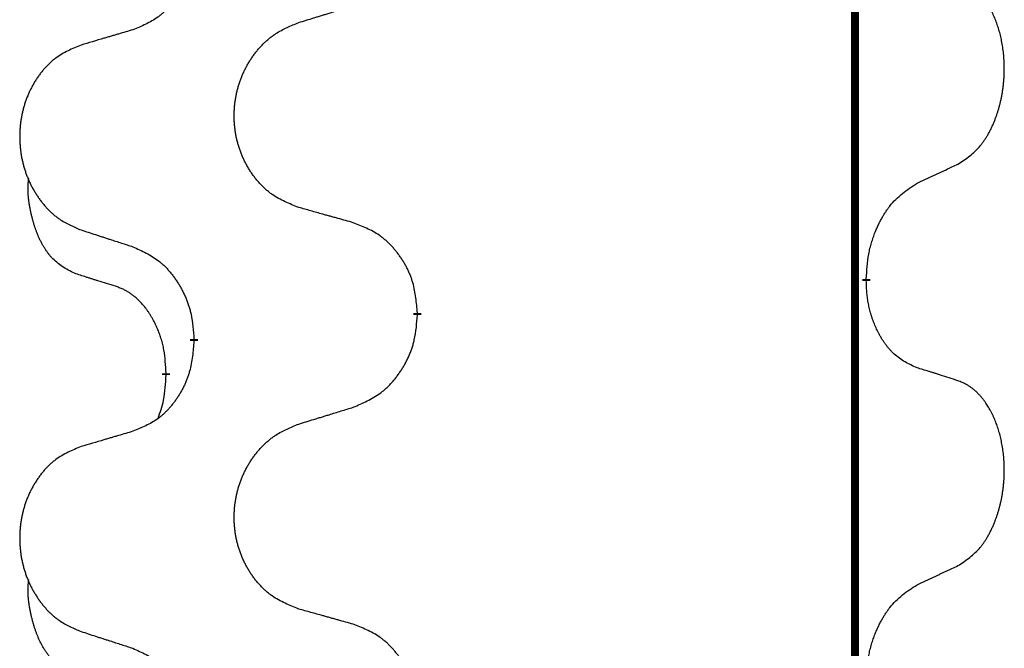
# Model space of a CAD drawing. Units: millimetres. Extents: x -528 to 834, y -253 to 352.
# Drawn here: x 313 to 321, y 103 to 108 of the extents above; entities that cross this region are included whole.
import ezdxf

# ---------------------------------------------------------------- set-up
doc = ezdxf.new("R2010")
doc.units = ezdxf.units.MM
doc.linetypes.add('SLD_Durchgehend', pattern=[0, 0, 0])
doc.layers.add('1', color=7, linetype='Continuous')

# ---------------------------------------------------------------- blocks, each defined once
blk = doc.blocks.new('588884928_F_0800_mm_Artikelnummer_588884931__3', base_point=(-477.5, 259.9497))
at = {"color": 7, "linetype": 'SLD_Durchgehend', "const_width": 0.0625}
for points in [[(319.8176, 251.8497), (319.8176, 87.9497)], [(319.9077, 105.6046), (319.9077, 105.5896)], [(316.3585, 105.3356), (316.3585, 105.3206)], [(314.5916, 105.1137), (314.5916, 105.1287)], [(314.3715, 104.8597), (314.3715, 104.8447)]]:
    blk.add_lwpolyline(points, dxfattribs=at)
at = {"color": 7, "linetype": 'SLD_Durchgehend'}
for points, knots in [([(314.5916, 108.2887), (314.5883, 108.2486), (314.5817, 108.1684), (314.5662, 108.0789), (314.549, 108.0215), (314.5392, 107.9936), (314.5283, 107.9661), (314.5162, 107.9393), (314.5032, 107.913), (314.4892, 107.8874), (314.4742, 107.8623), (314.4584, 107.838), (314.4419, 107.8143), (314.4247, 107.7914), (314.4065, 107.7692), (314.3877, 107.748), (314.3683, 107.7279), (314.3483, 107.709), (314.3273, 107.6911), (314.2836, 107.6576), (314.2111, 107.6169), (314.1433, 107.5889), (314.1094, 107.5749)], [0, 0, 0, 0, 0.1207923, 0.2415845, 0.2711145, 0.3006544, 0.3302167, 0.3597763, 0.388964, 0.418152, 0.4473341, 0.4765167, 0.5051788, 0.5338402, 0.5625129, 0.591185, 0.618755, 0.6463281, 0.6738633, 0.7013854, 0.8115011, 0.9216168, 0.9216168, 0.9216168, 0.9216168]), ([(320.6315, 106.5126), (320.6636, 106.5334), (320.7278, 106.5751), (320.7901, 106.6341), (320.8247, 106.6775), (320.8398, 106.6985), (320.854, 106.7202), (320.8679, 106.7433), (320.8815, 106.7678), (320.8946, 106.7937), (320.9069, 106.8201), (320.9179, 106.8457), (320.9278, 106.8707), (320.9367, 106.8948), (320.9449, 106.9192), (320.9527, 106.9442), (320.96, 106.9701), (320.9668, 106.9966), (320.9729, 107.0233), (320.9785, 107.0507), (320.9834, 107.0788), (320.9877, 107.1076), (320.9913, 107.1364), (320.9942, 107.1656), (320.9964, 107.195), (320.9979, 107.2248), (320.9987, 107.2546), (320.9987, 107.283), (320.998, 107.3101), (320.9968, 107.3358), (320.995, 107.3615), (320.9927, 107.3869), (320.9898, 107.4121), (320.9864, 107.4369), (320.9824, 107.4617), (320.978, 107.4857), (320.9732, 107.509), (320.9679, 107.5315), (320.9622, 107.554), (320.956, 107.5758), (320.9495, 107.597), (320.9426, 107.6176), (320.9352, 107.6381), (320.9273, 107.6584), (320.9188, 107.6787), (320.9096, 107.6988), (320.8999, 107.7187), (320.8899, 107.7377), (320.8797, 107.7559), (320.8692, 107.7733), (320.8582, 107.7903), (320.8454, 107.8089), (320.8306, 107.8288), (320.8134, 107.8497), (320.7952, 107.8697), (320.7767, 107.888), (320.758, 107.9045), (320.7393, 107.9192), (320.7197, 107.9328), (320.6955, 107.9472), (320.666, 107.9613), (320.643, 107.9704), (320.6315, 107.975)], [0, 0, 0, 0, 0.114626, 0.229253, 0.255136, 0.281028, 0.306957, 0.332884, 0.361934, 0.390985, 0.420018, 0.449052, 0.474762, 0.500472, 0.526183, 0.551894, 0.5793, 0.606707, 0.634112, 0.661518, 0.690573, 0.719628, 0.748686, 0.777743, 0.807529, 0.837316, 0.867099, 0.896882, 0.922639, 0.948395, 0.974152, 0.999908, 1.024987, 1.050066, 1.075144, 1.100222, 1.123355, 1.146488, 1.16962, 1.192753, 1.214494, 1.236235, 1.257976, 1.279718, 1.301816, 1.323914, 1.34601, 1.368106, 1.38839, 1.408673, 1.42896, 1.449249, 1.476285, 1.503323, 1.530378, 1.557432, 1.581269, 1.605108, 1.628896, 1.652672, 1.68974, 1.726808, 1.726808, 1.726808, 1.726808]), ([(315.42, 107.6324), (315.44, 107.6385), (315.48, 107.6508), (315.5249, 107.6647), (315.5549, 107.6739), (315.5699, 107.6785), (315.5849, 107.6831), (315.5999, 107.6878), (315.6148, 107.6924), (315.6298, 107.697), (315.6448, 107.7016), (315.6867, 107.7145), (315.7555, 107.7358), (315.8194, 107.7554), (315.8513, 107.7653)], [0, 0, 0, 0, 0.062728, 0.1254559, 0.141138, 0.1568202, 0.1725023, 0.1881844, 0.2038666, 0.2195488, 0.235231, 0.2509132, 0.3511056, 0.4512981, 0.4512981, 0.4512981, 0.4512981]), ([(315.42, 106.1699), (315.3837, 106.1844), (315.3112, 106.2132), (315.2333, 106.2554), (315.1858, 106.2906), (315.1626, 106.3098), (315.1404, 106.3302), (315.119, 106.3519), (315.0985, 106.3747), (315.0787, 106.3987), (315.06, 106.4234), (315.0424, 106.4489), (315.0258, 106.475), (315.0103, 106.5017), (314.9958, 106.529), (314.9824, 106.5569), (314.97, 106.5854), (314.9586, 106.6146), (314.9485, 106.6441), (314.9395, 106.674), (314.9317, 106.7041), (314.9252, 106.7344), (314.9197, 106.765), (314.9155, 106.7958), (314.9124, 106.8268), (314.9104, 106.8579), (314.9096, 106.8891), (314.91, 106.9203), (314.9115, 106.9514), (314.9142, 106.9823), (314.9181, 107.0131), (314.923, 107.0437), (314.9291, 107.074), (314.9363, 107.104), (314.9446, 107.1336), (314.954, 107.163), (314.9646, 107.1919), (314.9762, 107.2203), (314.9889, 107.2483), (315.0027, 107.2757), (315.0173, 107.3024), (315.033, 107.3285), (315.0495, 107.3539), (315.0671, 107.3787), (315.0856, 107.4029), (315.1052, 107.4265), (315.1256, 107.4491), (315.1469, 107.4707), (315.1689, 107.4912), (315.1916, 107.5104), (315.2152, 107.5286), (315.259, 107.5587), (315.3272, 107.5945), (315.3891, 107.6197), (315.42, 107.6324)], [0, 0, 0, 0, 0.117086, 0.234172, 0.26425, 0.294342, 0.324476, 0.354607, 0.385625, 0.416644, 0.447649, 0.478654, 0.509524, 0.540393, 0.571263, 0.602133, 0.633372, 0.664611, 0.695847, 0.727084, 0.758108, 0.789132, 0.820159, 0.851185, 0.8824, 0.913614, 0.944827, 0.97604, 1.007095, 1.038151, 1.069208, 1.100265, 1.131069, 1.161872, 1.192674, 1.223475, 1.254222, 1.284969, 1.315717, 1.346465, 1.376816, 1.407167, 1.437517, 1.467868, 1.498416, 1.528964, 1.559522, 1.59008, 1.619832, 1.649585, 1.679305, 1.709013, 1.809224, 1.909434, 1.909434, 1.909434, 1.909434]), ([(314.1094, 107.5749), (314.0902, 107.5693), (314.052, 107.5581), (314.009, 107.5455), (313.9803, 107.5371), (313.9659, 107.5329), (313.9516, 107.5287), (313.9373, 107.5245), (313.9229, 107.5203), (313.9086, 107.516), (313.8942, 107.5118), (313.8546, 107.5002), (313.7896, 107.481), (313.7294, 107.4633), (313.6993, 107.4544)], [0, 0, 0, 0, 0.0597754, 0.1195507, 0.1344951, 0.1494396, 0.164384, 0.1793284, 0.1942733, 0.2092182, 0.2241631, 0.239108, 0.3332541, 0.4274002, 0.4274002, 0.4274002, 0.4274002]), ([(313.6993, 107.4544), (313.6647, 107.4399), (313.5955, 107.411), (313.5215, 107.3687), (313.4765, 107.3337), (313.4544, 107.3144), (313.4334, 107.294), (313.413, 107.2724), (313.3935, 107.2496), (313.3747, 107.2256), (313.357, 107.2009), (313.3402, 107.1754), (313.3245, 107.1493), (313.3097, 107.1226), (313.2959, 107.0953), (313.2831, 107.0674), (313.2713, 107.0389), (313.2606, 107.0097), (313.2509, 106.9802), (313.2424, 106.9504), (313.235, 106.9203), (313.2288, 106.8899), (313.2236, 106.8594), (313.2196, 106.8286), (313.2166, 106.7976), (313.2147, 106.7664), (313.214, 106.7352), (313.2143, 106.7041), (313.2158, 106.673), (313.2184, 106.6421), (313.222, 106.6113), (313.2267, 106.5807), (313.2325, 106.5504), (313.2393, 106.5205), (313.2472, 106.4908), (313.2562, 106.4615), (313.2662, 106.4326), (313.2773, 106.4041), (313.2894, 106.3761), (313.3024, 106.3487), (313.3164, 106.322), (313.3312, 106.296), (313.347, 106.2706), (313.3637, 106.2457), (313.3813, 106.2215), (313.3998, 106.198), (313.4193, 106.1753), (313.4395, 106.1537), (313.4604, 106.1332), (313.482, 106.114), (313.5044, 106.0959), (313.546, 106.0658), (313.6108, 106.03), (313.6698, 106.0047), (313.6993, 105.992)], [0, 0, 0, 0, 0.112481, 0.224961, 0.254205, 0.283463, 0.312765, 0.342064, 0.372505, 0.402946, 0.433372, 0.463798, 0.494314, 0.52483, 0.555347, 0.585864, 0.616922, 0.647981, 0.679038, 0.710095, 0.741061, 0.772027, 0.802995, 0.833963, 0.865172, 0.896381, 0.927588, 0.958795, 0.989832, 1.020868, 1.051906, 1.082944, 1.113652, 1.144359, 1.175065, 1.20577, 1.236283, 1.266796, 1.29731, 1.327824, 1.357761, 1.387698, 1.417635, 1.447572, 1.477483, 1.507394, 1.537316, 1.567238, 1.596112, 1.624989, 1.653829, 1.682658, 1.778901, 1.875145, 1.875145, 1.875145, 1.875145]), ([(320.3085, 106.3614), (320.3312, 106.372), (320.3767, 106.3931), (320.4261, 106.4161), (320.4566, 106.4304), (320.4683, 106.4359), (320.4799, 106.4413), (320.4916, 106.4468), (320.5033, 106.4523), (320.5149, 106.4577), (320.5266, 106.4632), (320.5499, 106.4742), (320.5849, 106.4906), (320.616, 106.5053), (320.6315, 106.5126)], [0, 0, 0, 0, 0.075268, 0.1505361, 0.163415, 0.176294, 0.1891729, 0.2020518, 0.2149361, 0.2278204, 0.2407047, 0.253589, 0.3051493, 0.3567097, 0.3567097, 0.3567097, 0.3567097]), ([(313.6476, 105.6493), (313.6147, 105.6661), (313.5491, 105.6997), (313.4856, 105.7522), (313.4514, 105.7914), (313.4373, 105.8095), (313.424, 105.8281), (313.411, 105.8481), (313.3982, 105.8694), (313.3858, 105.892), (313.3743, 105.9149), (313.3638, 105.9377), (313.3544, 105.96), (313.3458, 105.982), (313.3378, 106.0042), (313.3302, 106.0271), (313.3229, 106.0508), (313.3161, 106.0753), (313.3098, 106.0999), (313.3038, 106.1251), (313.2983, 106.1511), (313.2933, 106.1777), (313.289, 106.2044), (313.2854, 106.2315), (313.2826, 106.2588), (313.2807, 106.2864), (313.28, 106.314), (313.2804, 106.3428), (313.2823, 106.3728), (313.2841, 106.3936), (313.2851, 106.4039)], [0, 0, 0, 0, 0.1104767, 0.2209534, 0.2438284, 0.2667114, 0.2896326, 0.3125527, 0.3382849, 0.3640175, 0.389731, 0.4154442, 0.4390192, 0.4625939, 0.4861716, 0.5097495, 0.5351329, 0.5605162, 0.5859001, 0.6112844, 0.6383739, 0.665463, 0.6925584, 0.7196538, 0.7472958, 0.7749392, 0.8025614, 0.830178, 0.8614107, 0.8926434, 0.8926434, 0.8926434, 0.8926434]), ([(319.9077, 105.6046), (319.9097, 105.6376), (319.9137, 105.7036), (319.9221, 105.777), (319.9315, 105.8245), (319.9366, 105.847), (319.9423, 105.8693), (319.9485, 105.8911), (319.9552, 105.9123), (319.9622, 105.933), (319.9697, 105.9535), (319.9788, 105.9769), (319.9897, 106.003), (320.0027, 106.0318), (320.0166, 106.06), (320.031, 106.0869), (320.0457, 106.1122), (320.0607, 106.136), (320.0766, 106.1592), (320.1163, 106.2115), (320.1907, 106.2844), (320.2692, 106.3358), (320.3085, 106.3614)], [0, 0, 0, 0, 0.0991279, 0.1982558, 0.2212992, 0.2443459, 0.2673984, 0.2904499, 0.3123028, 0.3341557, 0.3560082, 0.3778615, 0.4093786, 0.4408961, 0.4724293, 0.503962, 0.5321252, 0.5602895, 0.5884188, 0.6165402, 0.7571053, 0.8976704, 0.8976704, 0.8976704, 0.8976704]), ([(315.8513, 106.0495), (315.8312, 106.0551), (315.7909, 106.0663), (315.7457, 106.0789), (315.7155, 106.0873), (315.7005, 106.0915), (315.6854, 106.0957), (315.6703, 106.0999), (315.6552, 106.1041), (315.6401, 106.1083), (315.625, 106.1125), (315.5833, 106.1242), (315.515, 106.1433), (315.4517, 106.1611), (315.42, 106.1699)], [0, 0, 0, 0, 0.0626283, 0.1252565, 0.140914, 0.1565714, 0.1722289, 0.1878864, 0.2035442, 0.219202, 0.2348598, 0.2505176, 0.3491531, 0.4477886, 0.4477886, 0.4477886, 0.4477886]), ([(316.3585, 105.3356), (316.355, 105.3758), (316.348, 105.4561), (316.3317, 105.5456), (316.3136, 105.6029), (316.3034, 105.6309), (316.2918, 105.6583), (316.2792, 105.6852), (316.2654, 105.7114), (316.2507, 105.7371), (316.2349, 105.7621), (316.2184, 105.7865), (316.201, 105.8101), (316.1828, 105.833), (316.1638, 105.8552), (316.144, 105.8764), (316.1236, 105.8965), (316.1024, 105.9154), (316.0804, 105.9333), (316.0342, 105.967), (315.958, 106.0076), (315.8869, 106.0355), (315.8513, 106.0495)], [0, 0, 0, 0, 0.1209346, 0.2418691, 0.2715902, 0.3013222, 0.3310797, 0.3608342, 0.3904011, 0.4199685, 0.4495293, 0.4790908, 0.5083301, 0.5375686, 0.5668172, 0.5960652, 0.6244344, 0.6528069, 0.6811435, 0.7094671, 0.8241186, 0.93877, 0.93877, 0.93877, 0.93877]), ([(313.6993, 105.992), (313.7183, 105.9859), (313.7563, 105.9736), (313.799, 105.9597), (313.8275, 105.9505), (313.8418, 105.9459), (313.856, 105.9412), (313.8703, 105.9366), (313.8845, 105.932), (313.8988, 105.9274), (313.913, 105.9228), (313.9529, 105.9098), (314.0183, 105.8886), (314.079, 105.8689), (314.1094, 105.8591)], [0, 0, 0, 0, 0.0599168, 0.1198336, 0.1348129, 0.1497923, 0.1647716, 0.179751, 0.1947305, 0.2097099, 0.2246894, 0.2396689, 0.3353723, 0.4310757, 0.4310757, 0.4310757, 0.4310757]), ([(314.1094, 105.8591), (314.1446, 105.8432), (314.2152, 105.8113), (314.2904, 105.7657), (314.3359, 105.7283), (314.3581, 105.7079), (314.3792, 105.6863), (314.3996, 105.6635), (314.4193, 105.6394), (314.4381, 105.6142), (314.4559, 105.5883), (314.4728, 105.5616), (314.4887, 105.5343), (314.5036, 105.5063), (314.5175, 105.4778), (314.5303, 105.4486), (314.5419, 105.4188), (314.5522, 105.3884), (314.5612, 105.3576), (314.5741, 105.3045), (314.5848, 105.228), (314.5893, 105.1618), (314.5916, 105.1287)], [0, 0, 0, 0, 0.1161018, 0.2322037, 0.2623496, 0.2925108, 0.3227169, 0.3529195, 0.3843764, 0.415834, 0.4472779, 0.4787225, 0.5104414, 0.5421594, 0.5738837, 0.6056077, 0.6377093, 0.6698134, 0.7018938, 0.7339652, 0.8335001, 0.9330351, 0.9330351, 0.9330351, 0.9330351]), ([(313.9707, 105.5471), (313.9476, 105.5542), (313.9014, 105.5684), (313.8514, 105.5838), (313.8206, 105.5935), (313.8091, 105.5972), (313.7976, 105.6008), (313.786, 105.6045), (313.7745, 105.6082), (313.7629, 105.6119), (313.7514, 105.6156), (313.7283, 105.623), (313.6937, 105.6342), (313.663, 105.6443), (313.6476, 105.6493)], [0, 0, 0, 0, 0.072467, 0.1449339, 0.1570396, 0.1691453, 0.181251, 0.1933566, 0.2054742, 0.2175917, 0.2297093, 0.2418268, 0.2903502, 0.3388736, 0.3388736, 0.3388736, 0.3388736]), ([(320.3085, 104.9022), (320.2765, 104.9169), (320.2125, 104.9461), (320.1478, 104.9914), (320.1111, 105.0266), (320.095, 105.0437), (320.0796, 105.0616), (320.0645, 105.0809), (320.0496, 105.1016), (320.0349, 105.1237), (320.0212, 105.1463), (320.009, 105.1681), (319.9983, 105.1889), (319.9888, 105.2085), (319.9798, 105.2284), (319.9712, 105.2491), (319.9629, 105.2706), (319.955, 105.2929), (319.9477, 105.3154), (319.9413, 105.3371), (319.9357, 105.3581), (319.9308, 105.3782), (319.9264, 105.3984), (319.9224, 105.419), (319.9188, 105.4399), (319.9158, 105.4613), (319.9132, 105.4826), (319.9106, 105.5112), (319.9088, 105.5468), (319.908, 105.5754), (319.9077, 105.5896)], [0, 0, 0, 0, 0.1054562, 0.2109123, 0.2344291, 0.2579548, 0.2815165, 0.3050767, 0.3315574, 0.3580389, 0.3845049, 0.4109705, 0.4328054, 0.4546397, 0.4764736, 0.4983077, 0.5219471, 0.5455868, 0.5692264, 0.5928659, 0.6135516, 0.634237, 0.6549231, 0.6756092, 0.6971494, 0.71869, 0.740226, 0.7617607, 0.804578, 0.8473954, 0.8473954, 0.8473954, 0.8473954]), ([(314.3715, 104.8597), (314.3697, 104.8904), (314.3663, 104.9518), (314.3586, 105.0201), (314.35, 105.0644), (314.3453, 105.0854), (314.34, 105.1062), (314.3342, 105.1266), (314.328, 105.1463), (314.3214, 105.1655), (314.3144, 105.1845), (314.3061, 105.2052), (314.2964, 105.2276), (314.2852, 105.2515), (314.2732, 105.2751), (314.2608, 105.2974), (314.2481, 105.3186), (314.2351, 105.3386), (314.2214, 105.3582), (314.2058, 105.379), (314.1878, 105.4009), (314.1673, 105.4235), (314.1456, 105.445), (314.1235, 105.4644), (314.1013, 105.4817), (314.0791, 105.4971), (314.056, 105.511), (314.0302, 105.5242), (314.0016, 105.536), (313.981, 105.5434), (313.9707, 105.5471)], [0, 0, 0, 0, 0.0921911, 0.1843821, 0.20591, 0.2274409, 0.2489766, 0.2705115, 0.2907895, 0.3110675, 0.3313472, 0.3516275, 0.3780441, 0.4044611, 0.4308749, 0.4572883, 0.4811357, 0.5049824, 0.5288358, 0.5526907, 0.5831984, 0.6137075, 0.6442319, 0.6747535, 0.7017613, 0.7287719, 0.7557302, 0.7826753, 0.8155538, 0.8484323, 0.8484323, 0.8484323, 0.8484323]), ([(315.8513, 104.5903), (315.8883, 104.6061), (315.9622, 104.6379), (316.0414, 104.6834), (316.0894, 104.721), (316.1127, 104.7414), (316.135, 104.763), (316.1565, 104.7858), (316.1772, 104.8099), (316.197, 104.835), (316.2157, 104.861), (316.2334, 104.8877), (316.2502, 104.915), (316.2659, 104.943), (316.2805, 104.9715), (316.2939, 105.0007), (316.3061, 105.0305), (316.317, 105.0609), (316.3265, 105.0917), (316.34, 105.1448), (316.3513, 105.2213), (316.3561, 105.2875), (316.3585, 105.3206)], [0, 0, 0, 0, 0.1207225, 0.241445, 0.272411, 0.3033922, 0.334416, 0.3654362, 0.3974567, 0.4294779, 0.4614868, 0.4934965, 0.5255609, 0.5576245, 0.5896947, 0.6217645, 0.6540243, 0.6862868, 0.7185226, 0.7507482, 0.8503626, 0.9499769, 0.9499769, 0.9499769, 0.9499769]), ([(314.5916, 105.1137), (314.5883, 105.0736), (314.5817, 104.9934), (314.5662, 104.9039), (314.549, 104.8465), (314.5392, 104.8186), (314.5283, 104.7911), (314.5162, 104.7643), (314.5032, 104.738), (314.4892, 104.7124), (314.4742, 104.6873), (314.4584, 104.663), (314.4419, 104.6393), (314.4247, 104.6164), (314.4065, 104.5942), (314.3877, 104.573), (314.3683, 104.5529), (314.3483, 104.534), (314.3273, 104.5161), (314.2836, 104.4826), (314.2111, 104.4419), (314.1433, 104.4139), (314.1094, 104.3999)], [0, 0, 0, 0, 0.1207923, 0.2415845, 0.2711145, 0.3006544, 0.3302167, 0.3597763, 0.388964, 0.418152, 0.4473341, 0.4765167, 0.5051788, 0.5338402, 0.5625129, 0.591185, 0.618755, 0.6463281, 0.6738633, 0.7013854, 0.8115011, 0.9216168, 0.9216168, 0.9216168, 0.9216168]), ([(320.6315, 104.8), (320.6085, 104.8075), (320.5624, 104.8226), (320.5125, 104.8387), (320.4817, 104.8485), (320.4701, 104.8522), (320.4586, 104.8558), (320.4471, 104.8595), (320.4355, 104.8631), (320.424, 104.8667), (320.4124, 104.8703), (320.3893, 104.8775), (320.3547, 104.8881), (320.3239, 104.8975), (320.3085, 104.9022)], [0, 0, 0, 0, 0.0726997, 0.1453994, 0.1575073, 0.1696152, 0.1817231, 0.193831, 0.205927, 0.2180229, 0.2301189, 0.2422149, 0.2905443, 0.3388737, 0.3388737, 0.3388737, 0.3388737]), ([(314.3078, 104.5023), (314.3164, 104.526), (314.3335, 104.5734), (314.3556, 104.6542), (314.3663, 104.7454), (314.3697, 104.8116), (314.3715, 104.8447)], [0, 0, 0, 0, 0.0756193, 0.1512387, 0.250723, 0.3502073, 0.3502073, 0.3502073, 0.3502073]), ([(320.6315, 103.3376), (320.6636, 103.3584), (320.7278, 103.4001), (320.7901, 103.4591), (320.8247, 103.5025), (320.8398, 103.5235), (320.854, 103.5452), (320.8679, 103.5683), (320.8815, 103.5928), (320.8946, 103.6187), (320.9069, 103.6451), (320.9179, 103.6707), (320.9278, 103.6957), (320.9367, 103.7198), (320.9449, 103.7442), (320.9527, 103.7692), (320.96, 103.7951), (320.9668, 103.8216), (320.9729, 103.8483), (320.9785, 103.8757), (320.9834, 103.9038), (320.9877, 103.9326), (320.9913, 103.9614), (320.9942, 103.9906), (320.9964, 104.02), (320.9979, 104.0498), (320.9987, 104.0796), (320.9987, 104.108), (320.998, 104.1351), (320.9968, 104.1608), (320.995, 104.1865), (320.9927, 104.2119), (320.9898, 104.2371), (320.9864, 104.2619), (320.9824, 104.2867), (320.978, 104.3107), (320.9732, 104.334), (320.9679, 104.3565), (320.9622, 104.379), (320.956, 104.4008), (320.9495, 104.422), (320.9426, 104.4426), (320.9352, 104.4631), (320.9273, 104.4834), (320.9188, 104.5037), (320.9096, 104.5238), (320.8999, 104.5437), (320.8899, 104.5627), (320.8797, 104.5809), (320.8692, 104.5983), (320.8582, 104.6153), (320.8454, 104.6339), (320.8306, 104.6538), (320.8134, 104.6747), (320.7952, 104.6947), (320.7767, 104.713), (320.758, 104.7295), (320.7393, 104.7442), (320.7197, 104.7578), (320.6955, 104.7722), (320.666, 104.7863), (320.643, 104.7954), (320.6315, 104.8)], [0, 0, 0, 0, 0.114626, 0.229253, 0.255136, 0.281028, 0.306957, 0.332884, 0.361934, 0.390985, 0.420018, 0.449052, 0.474762, 0.500472, 0.526183, 0.551894, 0.5793, 0.606707, 0.634112, 0.661518, 0.690573, 0.719628, 0.748686, 0.777743, 0.807529, 0.837316, 0.867099, 0.896882, 0.922639, 0.948395, 0.974152, 0.999908, 1.024987, 1.050066, 1.075144, 1.100222, 1.123355, 1.146488, 1.16962, 1.192753, 1.214494, 1.236235, 1.257976, 1.279718, 1.301816, 1.323914, 1.34601, 1.368106, 1.38839, 1.408673, 1.42896, 1.449249, 1.476285, 1.503323, 1.530378, 1.557432, 1.581269, 1.605108, 1.628896, 1.652672, 1.68974, 1.726808, 1.726808, 1.726808, 1.726808]), ([(315.42, 104.4574), (315.44, 104.4635), (315.48, 104.4758), (315.5249, 104.4897), (315.5549, 104.4989), (315.5699, 104.5035), (315.5849, 104.5081), (315.5999, 104.5128), (315.6148, 104.5174), (315.6298, 104.522), (315.6448, 104.5266), (315.6867, 104.5395), (315.7555, 104.5608), (315.8194, 104.5804), (315.8513, 104.5903)], [0, 0, 0, 0, 0.062728, 0.1254559, 0.141138, 0.1568202, 0.1725023, 0.1881844, 0.2038666, 0.2195488, 0.235231, 0.2509132, 0.3511056, 0.4512981, 0.4512981, 0.4512981, 0.4512981]), ([(314.1094, 104.3999), (314.0902, 104.3943), (314.052, 104.3831), (314.009, 104.3705), (313.9803, 104.3621), (313.9659, 104.3579), (313.9516, 104.3537), (313.9373, 104.3495), (313.9229, 104.3453), (313.9086, 104.341), (313.8942, 104.3368), (313.8546, 104.3252), (313.7896, 104.306), (313.7294, 104.2883), (313.6993, 104.2794)], [0, 0, 0, 0, 0.0597754, 0.1195507, 0.1344951, 0.1494396, 0.164384, 0.1793284, 0.1942733, 0.2092182, 0.2241631, 0.239108, 0.3332541, 0.4274002, 0.4274002, 0.4274002, 0.4274002]), ([(315.42, 102.9949), (315.3837, 103.0094), (315.3112, 103.0382), (315.2333, 103.0804), (315.1858, 103.1156), (315.1626, 103.1348), (315.1404, 103.1552), (315.119, 103.1769), (315.0985, 103.1997), (315.0787, 103.2237), (315.06, 103.2484), (315.0424, 103.2739), (315.0258, 103.3), (315.0103, 103.3267), (314.9958, 103.354), (314.9824, 103.3819), (314.97, 103.4104), (314.9586, 103.4396), (314.9485, 103.4691), (314.9395, 103.499), (314.9317, 103.5291), (314.9252, 103.5594), (314.9197, 103.59), (314.9155, 103.6208), (314.9124, 103.6518), (314.9104, 103.6829), (314.9096, 103.7141), (314.91, 103.7453), (314.9115, 103.7764), (314.9142, 103.8073), (314.9181, 103.8381), (314.923, 103.8687), (314.9291, 103.899), (314.9363, 103.929), (314.9446, 103.9586), (314.954, 103.988), (314.9646, 104.0169), (314.9762, 104.0453), (314.9889, 104.0733), (315.0027, 104.1007), (315.0173, 104.1274), (315.033, 104.1535), (315.0495, 104.1789), (315.0671, 104.2037), (315.0856, 104.2279), (315.1052, 104.2515), (315.1256, 104.2741), (315.1469, 104.2957), (315.1689, 104.3162), (315.1916, 104.3354), (315.2152, 104.3536), (315.259, 104.3837), (315.3272, 104.4195), (315.3891, 104.4447), (315.42, 104.4574)], [0, 0, 0, 0, 0.117086, 0.234172, 0.26425, 0.294342, 0.324476, 0.354607, 0.385625, 0.416644, 0.447649, 0.478654, 0.509524, 0.540393, 0.571263, 0.602133, 0.633372, 0.664611, 0.695847, 0.727084, 0.758108, 0.789132, 0.820159, 0.851185, 0.8824, 0.913614, 0.944827, 0.97604, 1.007095, 1.038151, 1.069208, 1.100265, 1.131069, 1.161872, 1.192674, 1.223475, 1.254222, 1.284969, 1.315717, 1.346465, 1.376816, 1.407167, 1.437517, 1.467868, 1.498416, 1.528964, 1.559522, 1.59008, 1.619832, 1.649585, 1.679305, 1.709013, 1.809224, 1.909434, 1.909434, 1.909434, 1.909434]), ([(313.6993, 104.2794), (313.6647, 104.2649), (313.5955, 104.236), (313.5215, 104.1937), (313.4765, 104.1587), (313.4544, 104.1394), (313.4334, 104.119), (313.413, 104.0974), (313.3935, 104.0746), (313.3747, 104.0506), (313.357, 104.0259), (313.3402, 104.0004), (313.3245, 103.9743), (313.3097, 103.9476), (313.2959, 103.9203), (313.2831, 103.8924), (313.2713, 103.8639), (313.2606, 103.8347), (313.2509, 103.8052), (313.2424, 103.7754), (313.235, 103.7453), (313.2288, 103.7149), (313.2236, 103.6844), (313.2196, 103.6536), (313.2166, 103.6226), (313.2147, 103.5914), (313.214, 103.5602), (313.2143, 103.5291), (313.2158, 103.498), (313.2184, 103.4671), (313.222, 103.4363), (313.2267, 103.4057), (313.2325, 103.3754), (313.2393, 103.3455), (313.2472, 103.3158), (313.2562, 103.2865), (313.2662, 103.2576), (313.2773, 103.2291), (313.2894, 103.2011), (313.3024, 103.1737), (313.3164, 103.147), (313.3312, 103.121), (313.347, 103.0956), (313.3637, 103.0707), (313.3813, 103.0465), (313.3998, 103.023), (313.4193, 103.0003), (313.4395, 102.9787), (313.4604, 102.9582), (313.482, 102.939), (313.5044, 102.9209), (313.546, 102.8908), (313.6108, 102.855), (313.6698, 102.8297), (313.6993, 102.817)], [0, 0, 0, 0, 0.112481, 0.224961, 0.254205, 0.283463, 0.312765, 0.342064, 0.372505, 0.402946, 0.433372, 0.463798, 0.494314, 0.52483, 0.555347, 0.585864, 0.616922, 0.647981, 0.679038, 0.710095, 0.741061, 0.772027, 0.802995, 0.833963, 0.865172, 0.896381, 0.927588, 0.958795, 0.989832, 1.020868, 1.051906, 1.082944, 1.113652, 1.144359, 1.175065, 1.20577, 1.236283, 1.266796, 1.29731, 1.327824, 1.357761, 1.387698, 1.417635, 1.447572, 1.477483, 1.507394, 1.537316, 1.567238, 1.596112, 1.624989, 1.653829, 1.682658, 1.778901, 1.875145, 1.875145, 1.875145, 1.875145]), ([(320.3085, 103.1864), (320.3312, 103.197), (320.3767, 103.2181), (320.4261, 103.2411), (320.4566, 103.2554), (320.4683, 103.2609), (320.4799, 103.2663), (320.4916, 103.2718), (320.5033, 103.2773), (320.5149, 103.2827), (320.5266, 103.2882), (320.5499, 103.2992), (320.5849, 103.3156), (320.616, 103.3303), (320.6315, 103.3376)], [0, 0, 0, 0, 0.075268, 0.1505361, 0.163415, 0.176294, 0.1891729, 0.2020518, 0.2149361, 0.2278204, 0.2407047, 0.253589, 0.3051493, 0.3567097, 0.3567097, 0.3567097, 0.3567097]), ([(313.6476, 102.4743), (313.6147, 102.4911), (313.5491, 102.5247), (313.4856, 102.5772), (313.4514, 102.6164), (313.4373, 102.6345), (313.424, 102.6531), (313.411, 102.6731), (313.3982, 102.6944), (313.3858, 102.717), (313.3743, 102.7399), (313.3638, 102.7627), (313.3544, 102.785), (313.3458, 102.807), (313.3378, 102.8292), (313.3302, 102.8521), (313.3229, 102.8758), (313.3161, 102.9003), (313.3098, 102.9249), (313.3038, 102.9501), (313.2983, 102.9761), (313.2933, 103.0027), (313.289, 103.0294), (313.2854, 103.0565), (313.2826, 103.0838), (313.2807, 103.1114), (313.28, 103.139), (313.2804, 103.1678), (313.2823, 103.1978), (313.2841, 103.2186), (313.2851, 103.2289)], [0, 0, 0, 0, 0.1104767, 0.2209534, 0.2438284, 0.2667114, 0.2896326, 0.3125527, 0.3382849, 0.3640175, 0.389731, 0.4154442, 0.4390192, 0.4625939, 0.4861716, 0.5097495, 0.5351329, 0.5605162, 0.5859001, 0.6112844, 0.6383739, 0.665463, 0.6925584, 0.7196538, 0.7472958, 0.7749392, 0.8025614, 0.830178, 0.8614107, 0.8926434, 0.8926434, 0.8926434, 0.8926434]), ([(319.9077, 102.4296), (319.9097, 102.4626), (319.9137, 102.5286), (319.9221, 102.602), (319.9315, 102.6495), (319.9366, 102.672), (319.9423, 102.6943), (319.9485, 102.7161), (319.9552, 102.7373), (319.9622, 102.758), (319.9697, 102.7785), (319.9788, 102.8019), (319.9897, 102.828), (320.0027, 102.8568), (320.0166, 102.885), (320.031, 102.9119), (320.0457, 102.9372), (320.0607, 102.961), (320.0766, 102.9842), (320.1163, 103.0365), (320.1907, 103.1094), (320.2692, 103.1608), (320.3085, 103.1864)], [0, 0, 0, 0, 0.0991279, 0.1982558, 0.2212992, 0.2443459, 0.2673984, 0.2904499, 0.3123028, 0.3341557, 0.3560082, 0.3778615, 0.4093786, 0.4408961, 0.4724293, 0.503962, 0.5321252, 0.5602895, 0.5884188, 0.6165402, 0.7571053, 0.8976704, 0.8976704, 0.8976704, 0.8976704]), ([(315.8513, 102.8745), (315.8312, 102.8801), (315.7909, 102.8913), (315.7457, 102.9039), (315.7155, 102.9123), (315.7005, 102.9165), (315.6854, 102.9207), (315.6703, 102.9249), (315.6552, 102.9291), (315.6401, 102.9333), (315.625, 102.9375), (315.5833, 102.9492), (315.515, 102.9683), (315.4517, 102.9861), (315.42, 102.9949)], [0, 0, 0, 0, 0.0626283, 0.1252565, 0.140914, 0.1565714, 0.1722289, 0.1878864, 0.2035442, 0.219202, 0.2348598, 0.2505176, 0.3491531, 0.4477886, 0.4477886, 0.4477886, 0.4477886]), ([(316.3585, 102.1606), (316.355, 102.2008), (316.348, 102.2811), (316.3317, 102.3706), (316.3136, 102.4279), (316.3034, 102.4559), (316.2918, 102.4833), (316.2792, 102.5102), (316.2654, 102.5364), (316.2507, 102.5621), (316.2349, 102.5871), (316.2184, 102.6115), (316.201, 102.6351), (316.1828, 102.658), (316.1638, 102.6802), (316.144, 102.7014), (316.1236, 102.7215), (316.1024, 102.7404), (316.0804, 102.7583), (316.0342, 102.792), (315.958, 102.8326), (315.8869, 102.8605), (315.8513, 102.8745)], [0, 0, 0, 0, 0.1209346, 0.2418691, 0.2715902, 0.3013222, 0.3310797, 0.3608342, 0.3904011, 0.4199685, 0.4495293, 0.4790908, 0.5083301, 0.5375686, 0.5668172, 0.5960652, 0.6244344, 0.6528069, 0.6811435, 0.7094671, 0.8241186, 0.93877, 0.93877, 0.93877, 0.93877]), ([(313.6993, 102.817), (313.7183, 102.8109), (313.7563, 102.7986), (313.799, 102.7847), (313.8275, 102.7755), (313.8418, 102.7709), (313.856, 102.7662), (313.8703, 102.7616), (313.8845, 102.757), (313.8988, 102.7524), (313.913, 102.7478), (313.9529, 102.7348), (314.0183, 102.7136), (314.079, 102.6939), (314.1094, 102.6841)], [0, 0, 0, 0, 0.0599168, 0.1198336, 0.1348129, 0.1497923, 0.1647716, 0.179751, 0.1947305, 0.2097099, 0.2246894, 0.2396689, 0.3353723, 0.4310757, 0.4310757, 0.4310757, 0.4310757]), ([(314.1094, 102.6841), (314.1446, 102.6682), (314.2152, 102.6363), (314.2904, 102.5907), (314.3359, 102.5533), (314.3581, 102.5329), (314.3792, 102.5113), (314.3996, 102.4885), (314.4193, 102.4644), (314.4381, 102.4392), (314.4559, 102.4133), (314.4728, 102.3866), (314.4887, 102.3593), (314.5036, 102.3313), (314.5175, 102.3028), (314.5303, 102.2736), (314.5419, 102.2438), (314.5522, 102.2134), (314.5612, 102.1826), (314.5741, 102.1295), (314.5848, 102.053), (314.5893, 101.9868), (314.5916, 101.9537)], [0, 0, 0, 0, 0.1161018, 0.2322037, 0.2623496, 0.2925108, 0.3227169, 0.3529195, 0.3843764, 0.415834, 0.4472779, 0.4787225, 0.5104414, 0.5421594, 0.5738837, 0.6056077, 0.6377093, 0.6698134, 0.7018938, 0.7339652, 0.8335001, 0.9330351, 0.9330351, 0.9330351, 0.9330351])]:
    blk.add_open_spline(points, degree=3, knots=knots, dxfattribs=at)
blk = doc.blocks.new('588884928_F_0800_mm_Artikelnummer_588884931__4', base_point=(-477.5, 259.9497))
blk.add_blockref('588884928_F_0800_mm_Artikelnummer_588884931__3', (-477.5, 259.9497))
blk = doc.blocks.new('Bgr_HL50FF__7', base_point=(-477.5, 117.7497))
blk.add_blockref('588884928_F_0800_mm_Artikelnummer_588884931__4', (-477.5, 259.9497))
blk = doc.blocks.new('Vordans1', base_point=(-66.375, 285))
blk.add_blockref('Bgr_HL50FF__7', (-477.5, 117.7497))
blk = doc.blocks.new('1__8', base_point=(289.625, -285))
blk.add_blockref('Vordans1', (-66.375, 285))
blk = doc.blocks.new('HL50FF-vorderansicht', base_point=(289.625, -285))
at = {"layer": '1'}
blk.add_blockref('1__8', (289.625, -285), dxfattribs=at)
blk = doc.blocks.new('HL50FF_0_3D__9', base_point=(0, 0))
blk.add_blockref('HL50FF-vorderansicht', (289.625, -285))
blk = doc.blocks.new('HL50FF_0_3D__57')
blk.add_blockref('HL50FF_0_3D__9', (0, 0))

msp = doc.modelspace()

# ---------------------------------------------------------------- block references
msp.add_blockref('HL50FF_0_3D__57', (0, 0))

doc.saveas('drawing.dxf')
